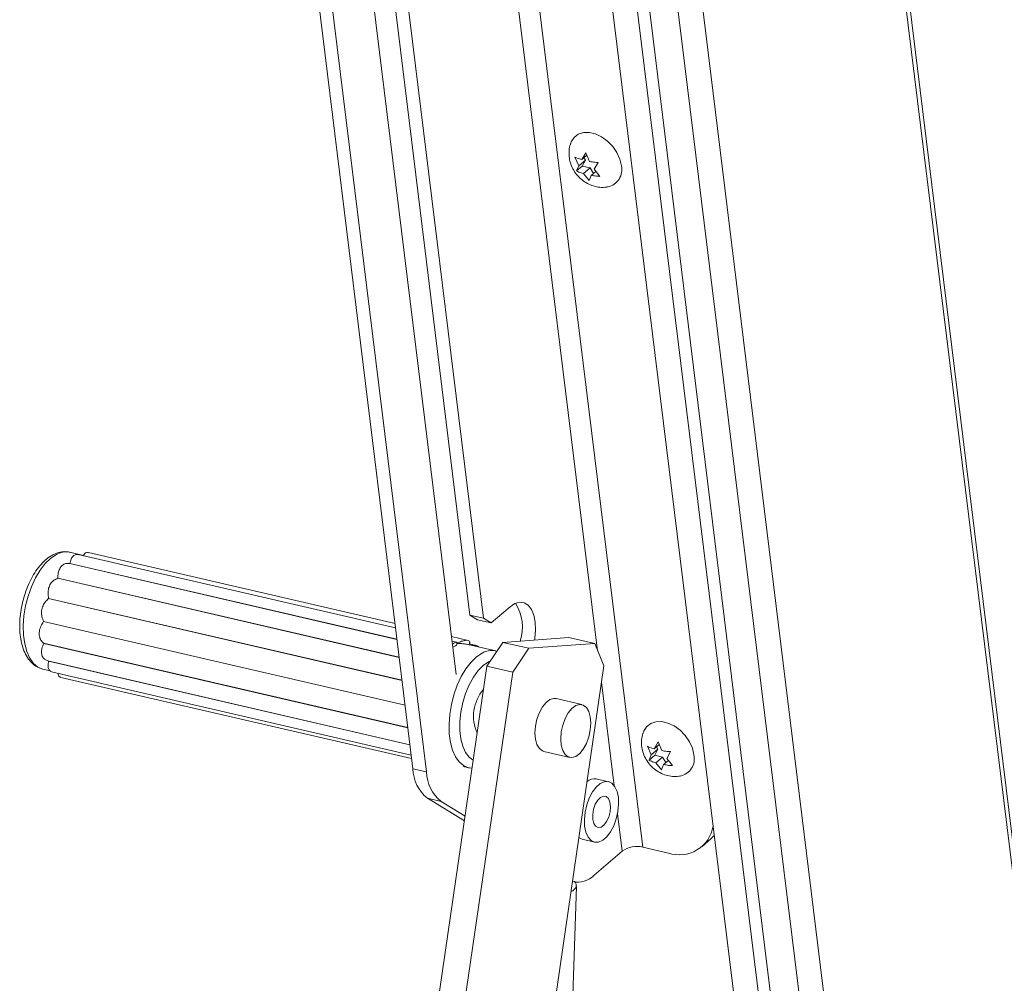
# Model space of a CAD drawing. Units: inches. Extents: x 2 to 195, y -7 to 151.
# Drawn here: x 174 to 183, y 77 to 86 of the extents above; entities that cross this region are included whole.
import ezdxf

# ---------------------------------------------------------------- set-up
doc = ezdxf.new("R2010")
doc.units = ezdxf.units.IN
doc.header["$MEASUREMENT"] = 0
doc.linetypes.add('SLD-Solid', pattern=[0])

msp = doc.modelspace()

# ---------------------------------------------------------------- linework, layer by layer
at = {"color": 7, "linetype": 'SLD-Solid', "lineweight": 15, "ltscale": 18}
for p, q in [((180.5676857, 98.4790972), (184.7106479, 64.8038581)), ((184.7323511, 64.9107583), (180.602103, 98.4826347)), ((178.689387, 96.9034921), (182.5216222, 65.7539309)), ((178.9152522, 96.8947406), (182.74749, 65.7451801)), ((178.5295184, 96.096097), (182.1235966, 66.8823437)), ((178.2473954, 95.6719516), (181.8414763, 66.4581996)), ((178.4705388, 95.6846815), (182.0646197, 66.4709282)), ((177.9683136, 91.0114392), (179.2846183, 80.3121048)), ((179.694265, 78.5291222), (178.1540909, 91.0481189)), ((178.1260465, 80.6353374), (177.0382049, 89.4776407)), ((178.2496974, 80.6067043), (177.1618558, 89.4490076)), ((176.3771908, 89.2484491), (177.6084805, 79.240161)), ((176.5008417, 89.219816), (177.7321314, 79.2115279)), ((176.8806119, 89.208612), (178.0015429, 80.0973486)), ((179.1403439, 84.7689409), (179.1762475, 84.8312653)), ((179.1863137, 84.8082342), (179.1403439, 84.7689409)), ((179.1762475, 84.8312653), (179.2106014, 84.7526708)), ((179.1129859, 84.7139187), (179.078632, 84.7925132)), ((179.0941735, 84.6662012), (179.1129859, 84.7139187)), ((179.1458747, 84.7103917), (179.0941735, 84.6662012)), ((179.1732327, 84.7654139), (179.1129859, 84.7139187)), ((179.1732327, 84.7654139), (179.1458747, 84.7103917)), ((179.1458747, 84.7103917), (179.2161295, 84.6941242)), ((179.1606611, 84.7863066), (179.1732327, 84.7654139)), ((179.2894019, 84.7437055), (179.2534983, 84.6813811)), ((179.2161295, 84.6941242), (179.1558828, 84.6426289)), ((179.2073279, 84.5786414), (179.1558828, 84.6426289)), ((179.2261403, 84.6263588), (179.2073279, 84.5786414)), ((179.2161295, 84.6941242), (179.2464575, 84.6437245)), ((179.2685725, 84.6626293), (179.2261403, 84.6263588)), ((179.2534983, 84.6813811), (179.3049408, 84.6173935)), ((174.6196575, 81.1768268), (174.4962601, 81.2054018)), ((177.4511964, 80.5186191), (174.5707442, 81.1856338)), ((177.4462755, 80.5586199), (174.663811, 81.202944)), ((174.4936359, 81.102443), (177.4639923, 80.4146095)), ((174.4944754, 81.1031664), (177.4638762, 80.4155547)), ((174.3850593, 80.9688975), (177.4840878, 80.2512693)), ((174.3857721, 80.970075), (177.4839162, 80.2526501)), ((174.3020903, 80.7842581), (177.5099014, 80.0414393)), ((174.3025629, 80.7857127), (177.5097034, 80.0430497)), ((178.4901881, 80.711519), (178.318231, 80.5645387)), ((178.1260465, 80.6353374), (178.2496974, 80.6067043)), ((178.1945801, 80.5931718), (178.1260465, 80.6353374)), ((178.318231, 80.5645387), (178.2496974, 80.6067043)), ((174.2573534, 80.5766377), (177.5375049, 79.8170656)), ((174.2575197, 80.5781451), (177.5373096, 79.8186575)), ((178.1945801, 80.5931718), (178.318231, 80.5645387)), ((178.1090926, 80.4051347), (177.9594117, 80.4397949)), ((178.4249756, 80.3878086), (179.0238236, 80.43032)), ((179.25801, 80.3760897), (179.0238236, 80.43032)), ((174.2574986, 80.3789752), (177.5625318, 79.6136428)), ((174.2576649, 80.377642), (177.5626955, 79.6123096)), ((178.0054263, 80.3902796), (177.9643326, 80.399794)), ((178.0077601, 80.370823), (178.0077469, 80.387043)), ((178.3603544, 80.3106079), (178.1057452, 80.3695664)), ((178.1196103, 80.3663562), (178.1231795, 80.3828665)), ((178.1785555, 80.3598143), (178.1210728, 80.3731251)), ((178.2800492, 80.1701088), (178.4249756, 80.3878086)), ((178.4249756, 80.3878086), (178.659162, 80.3335783)), ((178.659162, 80.3335783), (178.5142382, 80.1158785)), ((178.659162, 80.3335783), (179.25801, 80.3760897)), ((179.3417921, 80.1746258), (179.25801, 80.3760897)), ((178.3706001, 80.3061306), (178.356273, 80.3098397)), ((174.2961425, 80.2196953), (177.5815687, 79.4589036)), ((174.3029773, 80.2175675), (177.5816399, 79.4583413)), ((175.7024173, 62.4992089), (178.2800492, 80.1701088)), ((179.3417921, 80.1746258), (176.8516145, 63.1032564)), ((178.5142382, 80.1158785), (178.2800492, 80.1701088)), ((174.2505845, 80.1444747), (174.3181598, 80.1288249)), ((174.3394142, 80.1167972), (177.5933324, 79.3632998)), ((174.4145583, 80.0701622), (177.5970336, 79.3332094)), ((175.964619, 62.6370292), (178.5142382, 80.1158785)), ((179.3199543, 80.0249052), (179.4353948, 79.0865544)), ((179.1421998, 79.8232564), (178.9080134, 79.8774866)), ((179.7709244, 79.3659978), (179.7365731, 79.4445923)), ((179.7982824, 79.4210174), (179.834186, 79.4833445)), ((179.8442522, 79.4603107), (179.7982824, 79.4210174)), ((179.8185996, 79.4383831), (179.8311712, 79.4174931)), ((179.834186, 79.4833445), (179.8685399, 79.4047499)), ((178.7969763, 79.3979863), (179.0311654, 79.3437587)), ((179.752112, 79.3182804), (179.7709244, 79.3659978)), ((179.8038132, 79.3624708), (179.752112, 79.3182804)), ((179.8311712, 79.4174931), (179.7709244, 79.3659978)), ((179.8311712, 79.4174931), (179.8038132, 79.3624708)), ((179.8038132, 79.3624708), (179.874068, 79.3462007)), ((179.874068, 79.3462007), (179.8138213, 79.2947054)), ((179.874068, 79.3462007), (179.904396, 79.2958037)), ((179.9473404, 79.3957846), (179.9114368, 79.3334576)), ((178.064097, 79.2613943), (178.1146815, 79.2496808)), ((179.8652664, 79.2307205), (179.8138213, 79.2947054)), ((179.8840788, 79.2784379), (179.8652664, 79.2307205)), ((179.9265137, 79.3147085), (179.8840788, 79.2784379)), ((179.9114368, 79.3334576), (179.9628819, 79.2694726)), ((177.6084805, 79.240161), (177.7321314, 79.2115279)), ((178.1209144, 79.2483793), (178.1146815, 79.2496808)), ((178.1232402, 79.2488597), (178.1453632, 79.2467636)), ((179.3834086, 79.1231259), (179.2728704, 79.1487204)), ((177.8639636, 78.9442838), (177.7403127, 78.9729169)), ((177.7403127, 78.9729169), (178.0753486, 78.7667907)), ((177.8639636, 78.9442838), (178.0817003, 78.8103238)), ((179.4662878, 78.8354431), (179.5084877, 78.4924398)), ((180.3435787, 78.6335515), (180.3129524, 78.6028962)), ((179.1459724, 78.6007235), (179.2565105, 78.5751263)), ((180.2322485, 78.5339137), (180.3129524, 78.6028962)), ((179.2542085, 78.2750964), (179.5084877, 78.4924398)), ((179.694265, 78.5291222), (179.9265797, 78.4753249)), ((179.0560787, 78.2159162), (179.0674993, 78.213271)), ((178.6604846, 65.5841743), (179.0921302, 78.1715595))]:
    msp.add_line(p, q, dxfattribs=at)
at = {"color": 7, "linetype": 'SLD-Solid', "lineweight": 15, "ltscale": 18, "flags": 128}
for points in [[(179.0402257, 84.9175395), (179.0448483, 84.9294669), (179.0709867, 84.9702703), (179.1084637, 84.9993443), (179.155104, 85.0150019), (179.2081938, 85.0163325), (179.2646495, 85.0032593), (179.3211924, 84.9765428), (179.3745304, 84.9377327), (179.4215693, 84.8890859), (179.4595743, 84.8334327), (179.4863357, 84.7740017), (179.5002985, 84.7142513)], [(174.37305, 81.1851718), (174.3220986, 81.1510475), (174.2726203, 81.1032245), (174.2260433, 81.0430833), (174.1837062, 80.9723506), (174.1468258, 80.8930591), (174.1164661, 80.8074951), (174.0934984, 80.7181189), (174.0785826, 80.6274993), (174.072149, 80.5382446), (174.0743824, 80.4529208), (174.0852168, 80.3739857), (174.104346, 80.3037071), (174.131213, 80.2441098), (174.1650495, 80.1969045), (174.2048787, 80.1634534), (174.2495602, 80.1447149), (174.2505845, 80.1444747)], [(178.7136721, 80.4083027), (178.7159319, 80.4229598), (178.7221622, 80.4992628), (178.7186352, 80.5709723), (178.7055251, 80.6344926), (178.6834946, 80.6866399), (178.6536418, 80.7247954), (178.6174689, 80.7470503), (178.5767896, 80.7522854), (178.533642, 80.7402419), (178.4901881, 80.711519)], [(178.1146815, 79.2496808), (178.1136572, 79.2499236), (178.0689757, 79.2686595), (178.0291465, 79.3021132), (177.99531, 79.3493158), (177.968443, 79.4089132), (177.9493138, 79.4791918), (177.9384793, 79.5581269), (177.9362459, 79.6434507), (177.9426795, 79.7327054), (177.9575954, 79.823325), (177.9805631, 79.9127038), (178.0109227, 79.9982679), (178.0478031, 80.0775567), (178.0901403, 80.1482894), (178.1367173, 80.2084332), (178.186193, 80.2562536), (178.237147, 80.2903779)], [(178.3124812, 80.2188268), (178.2957411, 80.2109333), (178.2474957, 80.1780049), (178.2009055, 80.1310663), (178.1575546, 80.0717171), (178.1189186, 80.0019744), (178.0863176, 79.9242194), (178.0608578, 79.8410946), (178.0434102, 79.7554329), (178.0345637, 79.6701487), (178.0346244, 79.5881512), (178.0435871, 79.512231), (178.0611455, 79.4449699), (178.0867057, 79.388662), (178.1193965, 79.3452239), (178.1556723, 79.3174356)], [(178.9080134, 79.8774866), (178.8876936, 79.879031), (178.8524183, 79.8683919), (178.8171483, 79.8420318), (178.7842886, 79.8017485), (178.7560753, 79.7502903), (178.7344354, 79.6911602), (178.7208396, 79.6283923)], [(179.2229644, 79.6549874), (179.2183392, 79.592853), (179.2047434, 79.5300825), (179.1831035, 79.4709551), (179.1548902, 79.4194942), (179.1220305, 79.3792135), (179.0867605, 79.3528534), (179.0514852, 79.3422117), (179.0186097, 79.3480143), (178.9903725, 79.369868), (178.9686984, 79.4062785), (178.9550656, 79.4547668), (178.9504034, 79.5120277), (178.955026, 79.5741621), (178.9686218, 79.6369326), (178.9902643, 79.69606), (179.018475, 79.7475209), (179.0513374, 79.7878016), (179.0866047, 79.8141617), (179.12188, 79.8248008), (179.1547555, 79.8189981), (179.1829926, 79.7971471), (179.2046668, 79.7607366), (179.2182996, 79.7122483), (179.2229644, 79.6549874)], [(178.7208396, 79.6283923), (178.7162144, 79.566258), (178.7208792, 79.508997), (178.734512, 79.4605061), (178.7561861, 79.4240956), (178.7844232, 79.4022446), (178.7969763, 79.3979863)], [(179.6981642, 79.5696187), (179.7027868, 79.581546), (179.7289251, 79.6223468), (179.7664021, 79.6514234), (179.8130425, 79.6670811), (179.8661323, 79.6684116), (179.922588, 79.6553385), (179.9791309, 79.6286193), (180.0324715, 79.5898092), (180.0795104, 79.5411651), (180.1175128, 79.4855092), (180.1442742, 79.4260809), (180.158237, 79.3663305)], [(179.1787053, 78.6640986), (179.1671079, 78.7184767), (179.1643914, 78.7804473), (179.1707168, 78.8464096), (179.1857171, 78.9125303), (179.2085159, 78.9749655), (179.2377931, 79.0300881), (179.2718461, 79.074693), (179.3086948, 79.1061879), (179.3461982, 79.1227457), (179.3821757, 79.1234005), (179.4145364, 79.108115), (179.4414034, 79.0777791), (179.4612111, 79.0341536), (179.4728085, 78.9797756), (179.475525, 78.9178049), (179.4691997, 78.85184), (179.4541994, 78.785722), (179.4314006, 78.7232867), (179.4021233, 78.6681641), (179.3680703, 78.6235592), (179.3312217, 78.5920617), (179.2937209, 78.5755065), (179.2577407, 78.5748518), (179.22538, 78.5901372), (179.198513, 78.6204731), (179.1787053, 78.6640986)], [(179.2498842, 78.7439022), (179.2405361, 78.7812393), (179.2397916, 78.8259287), (179.2477379, 78.873134), (179.2635091, 78.9177389), (179.2853971, 78.954907), (179.3110312, 78.9806124), (179.3376315, 78.9920699), (179.3623179, 78.988036), (179.3824133, 78.968949), (179.3957399, 78.9368761), (179.4008561, 78.8952965), (179.397205, 78.8487116), (179.3851826, 78.8021742), (179.366093, 78.7607214), (179.3420033, 78.7288517), (179.3155244, 78.7100129), (179.2895286, 78.706251), (179.2668275, 78.7179698), (179.2498842, 78.7439022)], [(179.1459724, 78.6007235), (179.1148445, 78.6157317), (179.1144432, 78.6160432)]]:
    msp.add_lwpolyline(points, dxfattribs=at)
at = {"color": 7, "linetype": 'SLD-Solid', "lineweight": 15, "ltscale": 324}
for centre, radius, start, end in [((179.3453508, 84.6778873), 0.1591576, 281.81398809, 13.20747005), ((174.4609914, 81.034887), 0.1741241, 78.31394532, 120.33466561), ((178.1878472, 80.5249216), 0.4143556, 342.30806556, 31.77313991), ((178.3252797, 80.1394954), 0.1747366, 79.34232883, 120.28984775), ((178.5314679, 79.7158412), 0.3732628, 139.07219528, 204.32950193), ((180.0032932, 79.3299639), 0.1591543, 281.8127702, 13.20868794), ((177.9654935, 79.2501378), 0.3571523, 181.60071364, 230.91375279), ((178.0891373, 79.2215012), 0.3571452, 181.60018622, 230.91428021), ((179.2557857, 79.0475633), 0.1025897, 80.41363357, 130.82805458), ((180.0261324, 78.7697704), 0.3108197, 251.31948405, 350.78674937), ((179.6427191, 78.3014012), 0.233482, 77.24572301, 125.09342059), ((179.1014753, 78.4268406), 0.2152992, 257.84560545, 315.18610174), ((179.0256701, 78.1959281), 0.0709623, 284.24332744, 339.42012004)]:
    msp.add_arc(centre, radius, start, end, dxfattribs=at)
at = {"color": 7, "linetype": 'SLD-Solid', "lineweight": 15, "ltscale": 18}
for points, knots in [([(179.0409491, 84.917067), (179.0396636, 84.9141544), (179.0307697, 84.8940032), (179.0250138, 84.8528794), (179.0244833, 84.7962067), (179.0361199, 84.7393888), (179.0587641, 84.6840852), (179.0931617, 84.6317577), (179.1378222, 84.5865354), (179.1901025, 84.5514642), (179.2464548, 84.52794), (179.3050634, 84.5174905), (179.3497197, 84.5161093), (179.373131, 84.5220455), (179.3776191, 84.5231835)], [0, 0, 0, 0, 0.015389675, 0.106477065, 0.197219456, 0.289383008, 0.384769074, 0.484838432, 0.590434545, 0.690092937, 0.787699267, 0.883289942, 0.977626012, 1, 1, 1, 1]), ([(179.078632, 84.7925132), (179.0818108, 84.7908383), (179.0887841, 84.787164), (179.1090052, 84.7782773), (179.1267327, 84.772996), (179.1403439, 84.7689409)], [0, 0, 0, 0, 0.1628425202, 0.3572278512, 1, 1, 1, 1]), ([(179.2106014, 84.7526708), (179.2265235, 84.7499375), (179.2526339, 84.7454551), (179.2790818, 84.7441965), (179.2894019, 84.7437055)], [0, 0, 0, 0, 0.609797266, 1, 1, 1, 1]), ([(179.1558828, 84.6426289), (179.1422215, 84.646593), (179.1209716, 84.6527589), (179.1012252, 84.662664), (179.0941735, 84.6662012)], [0, 0, 0, 0, 0.642887454, 1, 1, 1, 1]), ([(179.3049408, 84.6173935), (179.3000872, 84.6175893), (179.2897713, 84.6180055), (179.2633789, 84.6200648), (179.2420622, 84.6236677), (179.2261403, 84.6263588)], [0, 0, 0, 0, 0.183586557, 0.390201119, 1, 1, 1, 1]), ([(174.5008642, 81.2023844), (174.4922054, 81.2049927), (174.4666751, 81.2126835), (174.4212909, 81.2101872), (174.3762688, 81.1986419), (174.3392602, 81.1816557), (174.3009103, 81.158475), (174.2561315, 81.1213077), (174.2082769, 81.0672502), (174.1648268, 81.0031775), (174.1267571, 80.9310071), (174.0948489, 80.852788), (174.0696991, 80.7704352), (174.0518023, 80.6858777), (174.0415767, 80.6010635), (174.0393519, 80.5178917), (174.0454065, 80.4381499), (174.0600348, 80.3634492), (174.083696, 80.2954545), (174.1156752, 80.2381758), (174.1545576, 80.1940206), (174.1980699, 80.1614467), (174.2314381, 80.1507649), (174.2481848, 80.1454039)], [0, 0, 0, 0, 0.019550008, 0.057642875, 0.096454745, 0.120096229, 0.145738134, 0.193554426, 0.245722714, 0.301965919, 0.361184122, 0.42251666, 0.485056166, 0.547837702, 0.609876713, 0.670229606, 0.728144122, 0.783120292, 0.834982778, 0.88384026, 0.9244212, 0.962068961, 1, 1, 1, 1]), ([(174.5754064, 81.1832393), (174.5668777, 81.1847482), (174.548499, 81.1879998), (174.5221564, 81.1711952), (174.503572, 81.1414132), (174.4977753, 81.1170408), (174.4944754, 81.1031664)], [0, 0, 0, 0, 0.1955891113, 0.4214814121, 0.6706675575, 1, 1, 1, 1]), ([(174.6634599, 81.2012465), (174.6583827, 81.2025808), (174.6458526, 81.2058737), (174.628515, 81.1939435), (174.6223784, 81.1820847), (174.6196575, 81.1768268)], [0, 0, 0, 0, 0.274941671, 0.678527705, 1, 1, 1, 1]), ([(174.4936359, 81.102443), (174.4819609, 81.1036326), (174.458017, 81.1060722), (174.4243893, 81.0876496), (174.4012253, 81.0565469), (174.3877269, 81.0158894), (174.3864625, 80.986257), (174.3857721, 80.970075)], [0, 0, 0, 0, 0.175093877, 0.35909522, 0.550590245, 0.754581642, 1, 1, 1, 1]), ([(174.3850593, 80.9688975), (174.3727935, 80.9637998), (174.3469444, 80.953057), (174.3181731, 80.9198217), (174.3009177, 80.8788493), (174.2949835, 80.8326899), (174.2999497, 80.801909), (174.3025629, 80.7857127)], [0, 0, 0, 0, 0.178734907, 0.376666936, 0.577656513, 0.77777097, 1, 1, 1, 1]), ([(174.3020903, 80.7842581), (174.2908151, 80.7739421), (174.267523, 80.7526315), (174.2454033, 80.7101484), (174.2362576, 80.6646001), (174.2394315, 80.6189941), (174.2514093, 80.5919443), (174.2575197, 80.5781451)], [0, 0, 0, 0, 0.199308447, 0.411728832, 0.614463294, 0.803321455, 1, 1, 1, 1]), ([(174.2573534, 80.5766377), (174.2483104, 80.5629459), (174.2302862, 80.5356561), (174.2166296, 80.4897206), (174.2169796, 80.445836), (174.229975, 80.4066006), (174.2482852, 80.3882226), (174.2574986, 80.3789752)], [0, 0, 0, 0, 0.225017762, 0.448496774, 0.647221885, 0.822489042, 1, 1, 1, 1]), ([(174.2576649, 80.377642), (174.2516751, 80.3628645), (174.2402274, 80.3346217), (174.2360735, 80.2914103), (174.2463559, 80.2550074), (174.2679898, 80.2291625), (174.2873952, 80.2235268), (174.2964883, 80.2208859)], [0, 0, 0, 0, 0.255279737, 0.487891114, 0.681297478, 0.850659765, 1, 1, 1, 1]), ([(177.9676748, 80.3726314), (177.9741189, 80.3763283), (177.9854521, 80.38283), (177.9949911, 80.3885859), (178.0085962, 80.3912251), (178.0067552, 80.3879519), (178.0062157, 80.3869928)], [0, 0, 0, 0, 0.455038175, 0.800273879, 0.941474558, 1, 1, 1, 1]), ([(178.0063714, 80.3707755), (178.0067635, 80.3699542), (178.0096927, 80.363818), (177.9906256, 80.352686), (177.978715, 80.3466361), (177.9713338, 80.3428869)], [0, 0, 0, 0, 0.055503616, 0.414677528, 1, 1, 1, 1]), ([(178.1056818, 80.3692681), (178.0992872, 80.3705026), (178.0813784, 80.3739599), (178.0472425, 80.3761362), (178.0196976, 80.3781572), (178.0038344, 80.3793211)], [0, 0, 0, 0, 0.190634358, 0.533885665, 1, 1, 1, 1]), ([(178.0113372, 80.3821986), (178.024248, 80.3875687), (178.0475941, 80.3972791), (178.0803611, 80.4054048), (178.105082, 80.40764), (178.1221274, 80.4004184), (178.1254037, 80.3888011), (178.1228617, 80.3840974), (178.1222978, 80.383054)], [0, 0, 0, 0, 0.319326236, 0.577427858, 0.771492661, 0.878706212, 0.973093094, 1, 1, 1, 1]), ([(178.1408937, 80.3614274), (178.1471778, 80.3619188), (178.164015, 80.3632354), (178.1875318, 80.3602356), (178.200223, 80.3501145), (178.2045091, 80.3466963)], [0, 0, 0, 0, 0.282828882, 0.757792705, 1, 1, 1, 1]), ([(174.3029773, 80.2175675), (174.3003221, 80.2040452), (174.2954767, 80.1793686), (174.3010616, 80.1446728), (174.3191429, 80.122332), (174.3341194, 80.1194469), (174.3398023, 80.1183522)], [0, 0, 0, 0, 0.34276248, 0.625501842, 0.857895407, 1, 1, 1, 1]), ([(174.3887262, 80.1053767), (174.389057, 80.1005327), (174.3899155, 80.0879627), (174.4009789, 80.0726489), (174.4119169, 80.0720271), (174.4149094, 80.071857)], [0, 0, 0, 0, 0.312921575, 0.812024568, 1, 1, 1, 1]), ([(179.6988876, 79.5691435), (179.6976021, 79.5662309), (179.6887086, 79.5460804), (179.6829519, 79.5049577), (179.6824221, 79.4482859), (179.6940575, 79.3914672), (179.7167062, 79.3361656), (179.7511005, 79.2838361), (179.7957591, 79.2386113), (179.8480426, 79.2035444), (179.9043925, 79.1800159), (179.963002, 79.1695662), (180.0076581, 79.1681886), (180.0310695, 79.1741247), (180.0355576, 79.1752627)], [0, 0, 0, 0, 0.015389714, 0.106473158, 0.19721578, 0.289379565, 0.384767486, 0.484834761, 0.590434171, 0.690090445, 0.787698646, 0.883289564, 0.977625955, 1, 1, 1, 1]), ([(179.7365731, 79.4445923), (179.7397511, 79.4429175), (179.7467237, 79.4392429), (179.7669423, 79.4303515), (179.7846707, 79.4250714), (179.7982824, 79.4210174)], [0, 0, 0, 0, 0.1628101781, 0.3572154342, 1, 1, 1, 1]), ([(179.8685399, 79.4047499), (179.884462, 79.4020166), (179.9105724, 79.3975343), (179.9370203, 79.3962757), (179.9473404, 79.3957846)], [0, 0, 0, 0, 0.609797266, 1, 1, 1, 1]), ([(179.8138213, 79.2947054), (179.8001598, 79.298669), (179.7789092, 79.3048345), (179.7591636, 79.3147421), (179.752112, 79.3182804)], [0, 0, 0, 0, 0.642876452, 1, 1, 1, 1]), ([(179.9628819, 79.2694726), (179.9580274, 79.2696671), (179.9477104, 79.2700804), (179.9213177, 79.2721476), (179.9000008, 79.2757484), (179.8840788, 79.2784379)], [0, 0, 0, 0, 0.183611948, 0.390222042, 1, 1, 1, 1]), ([(179.0905198, 78.170155), (179.0909804, 78.175673), (179.092196, 78.1902369), (179.0835518, 78.2082786), (179.0741373, 78.2174453), (179.0711635, 78.2203408)], [0, 0, 0, 0, 0.294442994, 0.777136679, 1, 1, 1, 1])]:
    msp.add_open_spline(points, degree=3, knots=knots, dxfattribs=at)

doc.saveas('drawing.dxf')
